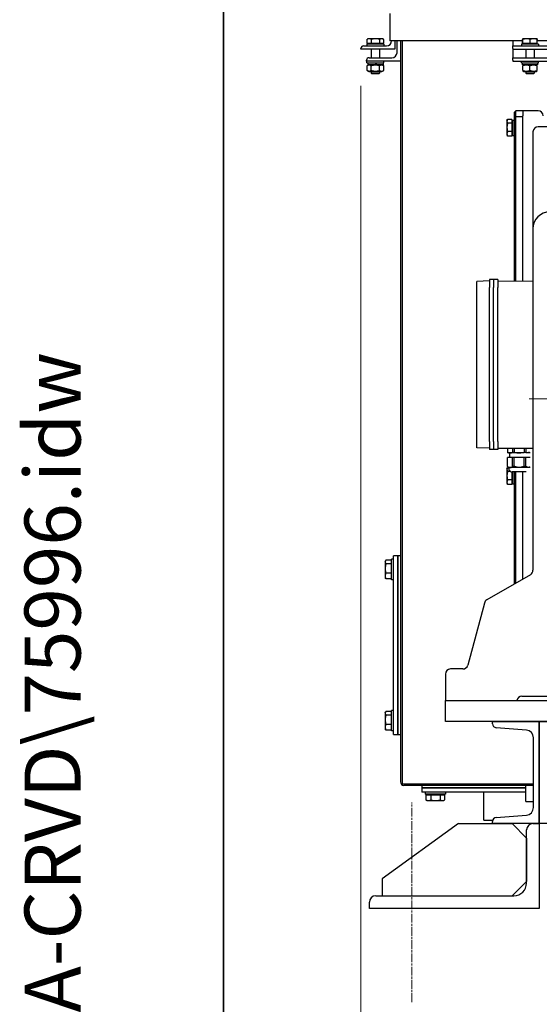
# Model space of a CAD drawing. Units: millimetres. Extents: x 684 to 9196, y 86 to 11986.
# Drawn here: x 684 to 1296, y 5916 to 7074 of the extents above; entities that cross this region are included whole.
import ezdxf
from ezdxf.enums import TextEntityAlignment as Align

# ---------------------------------------------------------------- set-up
doc = ezdxf.new("R2010")
doc.units = ezdxf.units.MM
doc.header["$LTSCALE"] = 44
for name, pattern in [('CHAIN', [0.3543, 0.2362, -0.0295, 0.0591, -0.0295]), ('DASHDOT2', [12.7, 6.35, -3.175, 0, -3.175]), ('LONG_DASH_DOTTED', [0.3001, 0.2362, -0.0295, 0.0049, -0.0295])]:
    doc.linetypes.add(name, pattern=pattern)
for name, color, linetype, lineweight in [('Center Mark(Hillmar_metric)', 7, 'LONG_DASH_DOTTED', 18), ('Centerline(Hillmar_metric)', 7, 'LONG_DASH_DOTTED', 18), ('Dimensions(Hillmar_metric)', 7, 'Continuous', 13), ('Sketch Geometry(Hillmar_metric)', 7, 'Continuous', 25), ('Symbols(Hillmar_metric)', 7, 'Continuous', 18), ('Visible Edges(Hillmar_metric)', 7, 'Continuous', 25)]:
    doc.layers.add(name, color=color, linetype=linetype, lineweight=lineweight)
doc.styles.add('Hillmar_metric_Dimensions', font='arial.ttf')
doc.styles.add('Hillmar_metric_title_block', font='arial.ttf')
doc.styles.add('Text Style48', font='arial.ttf')
doc.styles.add('Text Style95', font='arial.ttf')
doc.styles.add('Text Style96', font='arialbd.ttf')
doc.dimstyles.new('DEFAULT-ISO-Method 1b-Hillmar_metric', dxfattribs={"dimscale": 44, "dimtxt": 2, "dimasz": 2.5, "dimexe": 1, "dimexo": 1, "dimgap": 0.25, "dimtad": 1, "dimtih": 1, "dimtoh": 1, "dimrnd": 1e-08, "dimdsep": 46, "dimtxsty": 'Hillmar_metric_Dimensions', "dimcen": 0.09, "dimdle": 8, "dimclrd": 7, "dimclre": 7, "dimclrt": 7, "dimazin": 2, "dimtfac": 0.75, "dimtmove": 0, "dimatfit": 3, "dimfxl": 1, "dimtolj": 1, "dimlwd": 9, "dimlwe": 9, "dimarcsym": 0})

# ---------------------------------------------------------------- blocks, each defined once
blk = doc.blocks.new('Borders Default Border')
at = {"layer": 'Sketch Geometry(Hillmar_metric)', "flags": 128}
blk.add_lwpolyline([(21, 12), (21, 272.4), (209, 272.4), (209, 12), (21, 12)], dxfattribs=at)
blk = doc.blocks.new('Title Blocks Hillmar_Metric')
at = {"layer": 'Symbols(Hillmar_metric)', "color": 7}
for tag, p, height, rotation, style in [('<Line1>_001', (97.955, 267.809), 2.5, 0.2344, 'Text Style96'), ('<Line2>_001', (97.435, 263.431), 2.5, 0.2344, 'Text Style96'), ('<Line3>_001', (105.604, 259.09), 2.5, 0.2344, 'Text Style96'), ('<Line4>_001', (114.698, 254.762), 2.5, 0.2344, 'Text Style96'), ('<Line5>_001', (117.669, 250.389), 2.5, 0.2344, 'Text Style96'), ('<Form_Number>_001', (169.793, 249.936), 2.5, 0.2344, 'Text Style48'), ('FILENAME_AND_PATH_001', (21.589, 14.111), 1.5, 90, 'Hillmar_metric_title_block')]:
    blk.add_attdef(tag, p, '', height=height, rotation=rotation, dxfattribs=dict(at, style=style))
at = {"layer": 'Symbols(Hillmar_metric)', "color": 7, "style": 'Text Style48'}
for tag, p in [('<Sheet_Number>', (169.919, 266.17)), ('<Job_Number>', (169.919, 258.67)), ('<Document_Package_Number.>', (169.919, 243.67))]:
    blk.add_attdef(tag, text='', height=2.5, rotation=0.2344, dxfattribs=at).set_placement(p, align=Align.MIDDLE_LEFT)
at = {"layer": 'Symbols(Hillmar_metric)', "color": 7}
for tag, height, style, p in [('<Document_Package_Number_Rev..>', 2.5, 'Text Style48', (208.419, 243.67)), ('<Date>', 2.2, 'Text Style95', (138.419, 243.67)), ('<Page>', 2.2, 'Text Style95', (158.419, 243.67))]:
    blk.add_attdef(tag, text='', height=height, rotation=0.2344, dxfattribs=dict(at, style=style)).set_placement(p, align=Align.MIDDLE_CENTER)
blk = doc.blocks.new('*D25')
at = {"layer": 'Defpoints', "color": 0, "linetype": 'Continuous', "transparency": 16777216}
for p in [(2402.7, 7299), (1085.6, 7040.6), (2402.7, 5445.3)]:
    blk.add_point(p, dxfattribs=at)
at = {"layer": 'Dimensions(Hillmar_metric)', "color": 7, "linetype": 'Continuous', "lineweight": 9, "transparency": 16777216}
for p, q in [((2402.7, 7255), (2402.7, 5401.3)), ((1085.6, 6996.6), (1085.6, 5401.3)), ((1195.6, 5445.3), (2292.7, 5445.3))]:
    blk.add_line(p, q, dxfattribs=at)
at = {"layer": 'Dimensions(Hillmar_metric)', "color": 7, "linetype": 'Continuous', "transparency": 16777216}
for points in [[(1195.6, 5463.6), (1195.6, 5426.9), (1085.6, 5445.3)], [(2292.7, 5463.6), (2292.7, 5426.9), (2402.7, 5445.3)]]:
    blk.add_solid(points, dxfattribs=at)
at = {"layer": 'Dimensions(Hillmar_metric)', "color": 7, "linetype": 'Continuous', "lineweight": 13, "transparency": 16777216, "insert": (1744.1, 5501.2), "char_height": 88, "attachment_point": 5, "style": 'Hillmar_metric_Dimensions'}
blk.add_mtext('\\A1;1320', dxfattribs=at)

msp = doc.modelspace()

# ---------------------------------------------------------------- linework, layer by layer
at = {"layer": 'Center Mark(Hillmar_metric)', "linetype": 'DASHDOT2', "ltscale": 0.2}
for p in [(2943.3687, 6628.3157), (1875.6044, 6628.3157)]:
    msp.add_line(p, (1283.6044, 6628.3157), dxfattribs=at)
at = {"layer": 'Centerline(Hillmar_metric)', "linetype": 'CHAIN'}
msp.add_line((1145.6044, 5918.3157), (1145.6044, 6153.3157), dxfattribs=at)
at = {"layer": 'Sketch Geometry(Hillmar_metric)'}
msp.add_line((923.9768, 1088.7298), (923.9768, 10665.6006), dxfattribs=at)
at = {"layer": 'Visible Edges(Hillmar_metric)'}
for p, q in [((1119.6207, 7081.5968), (1119.6207, 7049.613)), ((1112.6044, 7045.6072), (1092.6044, 7045.6072)), ((1092.6044, 7045.6072), (1092.6044, 7043.6072)), ((1092.795, 7046.2073), (1092.795, 7051.2481)), ((1097.9851, 7046.2073), (1092.795, 7046.2073)), ((1094.1044, 7052.0073), (1092.9708, 7051.3528)), ((1095.39, 7052.0073), (1094.1044, 7052.0073)), ((1094.9044, 7046.2073), (1094.9044, 7045.6072)), ((1102.8898, 7052.0073), (1095.39, 7052.0073)), ((1097.9851, 7046.2073), (1097.9851, 7051.2481)), ((1107.7945, 7046.2073), (1097.9851, 7046.2073)), ((1110.1042, 7052.0073), (1102.8898, 7052.0073)), ((1107.7945, 7046.2073), (1107.7945, 7051.2481)), ((1112.4138, 7046.2073), (1107.7945, 7046.2073)), ((1111.1044, 7052.0073), (1110.1042, 7052.0073)), ((1110.3044, 7046.2073), (1110.3044, 7045.6072)), ((1111.1044, 7052.0073), (1112.2381, 7051.3528)), ((1112.4138, 7046.2073), (1112.4138, 7051.2481)), ((1112.6044, 7045.6072), (1112.6044, 7043.6072)), ((1275.9444, 7049.613), (1119.6207, 7049.613)), ((1121.6044, 7049.6072), (1121.6044, 7049.613)), ((1125.6044, 7049.613), (1125.6044, 7039.6072)), ((1128.1207, 7035.5995), (1128.1207, 7049.613)), ((1132.1207, 7049.613), (1132.1207, 6177.2995)), ((1134.1044, 7049.613), (1134.1044, 6175.3157)), ((1264.6044, 7049.613), (1264.6044, 7049.6072)), ((1264.6044, 7049.6072), (1264.6044, 7043.6072)), ((1294.6044, 7045.6072), (1274.6044, 7045.6072)), ((1274.6044, 7045.6072), (1274.6044, 7043.6072)), ((1275.9444, 7046.2073), (1275.9444, 7051.2481)), ((1276.274, 7046.2073), (1275.9444, 7046.2073)), ((1276.1044, 7052.0073), (1276.0996, 7052.0046)), ((1276.1092, 7052.0073), (1276.1044, 7052.0073)), ((1280.6039, 7052.0073), (1276.1092, 7052.0073)), ((1276.274, 7046.2073), (1276.274, 7051.2481)), ((1284.9339, 7046.2073), (1276.274, 7046.2073)), ((1276.9044, 7046.2073), (1276.9044, 7045.6072)), ((1289.0991, 7052.0073), (1280.6039, 7052.0073)), ((1284.9339, 7046.2073), (1284.9339, 7051.2481)), ((1293.2644, 7046.2073), (1284.9339, 7046.2073)), ((1293.1044, 7052.0073), (1289.0991, 7052.0073)), ((1292.3044, 7046.2073), (1292.3044, 7045.6072)), ((1293.1044, 7052.0073), (1293.1092, 7052.0046)), ((1293.2644, 7046.2073), (1293.2644, 7051.2481)), ((1677.9346, 7049.613), (1293.2644, 7049.613)), ((1294.6044, 7045.6072), (1294.6044, 7043.6072)), ((1085.6044, 7039.6072), (1085.6044, 7040.6072)), ((1125.6044, 7039.6072), (1085.6044, 7039.6072)), ((1088.6044, 7043.6072), (1115.6044, 7043.6072)), ((1097.6044, 7039.6072), (1097.6044, 7029.5995)), ((1107.6044, 7039.6072), (1107.6044, 7029.5995)), ((1264.6044, 7043.6072), (1304.6044, 7043.6072)), ((1264.6044, 7040.6072), (1264.6044, 7043.6072)), ((1264.6044, 7040.6072), (1264.6044, 7039.6072)), ((1264.6044, 7039.6072), (1264.6044, 7035.5995)), ((1264.6044, 7039.6072), (1304.6044, 7039.6072)), ((1264.6044, 7035.5995), (1264.6044, 7029.5995)), ((1279.6044, 7039.6072), (1279.6044, 7029.5995)), ((1289.6044, 7039.6072), (1289.6044, 7029.5995)), ((1092.1207, 7025.5995), (1092.1207, 7026.5995)), ((1132.1207, 7025.5995), (1092.1207, 7025.5995)), ((1092.6044, 7023.5995), (1092.6044, 7025.5995)), ((1092.6044, 7023.5995), (1112.6044, 7023.5995)), ((1093.5544, 7023.5995), (1093.5544, 7021.3995)), ((1095.1207, 7029.5995), (1122.1207, 7029.5995)), ((1102.1644, 7023.5995), (1103.4346, 7021.3995)), ((1104.3146, 7021.3995), (1103.0444, 7023.5995)), ((1111.6544, 7023.5995), (1111.6544, 7021.3995)), ((1112.6044, 7023.5995), (1112.6044, 7025.5995)), ((1264.6044, 7029.5995), (1304.6044, 7029.5995)), ((1264.6044, 7026.5995), (1264.6044, 7029.5995)), ((1264.6044, 7026.5995), (1264.6044, 7025.5995)), ((1264.6044, 7025.5995), (1304.6044, 7025.5995)), ((1274.6044, 7023.5995), (1274.6044, 7025.5995)), ((1274.6044, 7023.5995), (1294.6044, 7023.5995)), ((1275.5544, 7023.5995), (1275.5544, 7021.3995)), ((1293.6544, 7022.8374), (1293.6544, 7021.3995)), ((1294.6044, 7023.5995), (1294.6044, 7025.5995)), ((1094.9544, 7021.3995), (1092.7894, 7020.1495)), ((1092.7894, 7014.6494), (1092.7894, 7020.1495)), ((1094.9544, 7013.3995), (1092.7894, 7014.6494)), ((1103.4346, 7021.3995), (1093.5544, 7021.3995)), ((1094.9544, 7013.3995), (1110.2544, 7013.3995)), ((1097.6044, 7013.3995), (1097.6044, 7011.5275)), ((1097.6044, 7011.5275), (1107.6044, 7011.5275)), ((1098.5246, 7010.6072), (1097.6044, 7011.5275)), ((1097.6969, 7014.6494), (1097.6969, 7020.1495)), ((1106.6842, 7010.6072), (1098.5246, 7010.6072)), ((1104.3146, 7021.3995), (1103.4346, 7021.3995)), ((1111.6544, 7021.3995), (1104.3146, 7021.3995)), ((1106.6842, 7010.6072), (1107.6044, 7011.5275)), ((1107.5119, 7014.6494), (1107.5119, 7020.1495)), ((1107.6044, 7013.3995), (1107.6044, 7011.5275)), ((1110.2544, 7021.3995), (1112.4194, 7020.1495)), ((1110.2544, 7013.3995), (1112.4194, 7014.6494)), ((1112.4194, 7014.6494), (1112.4194, 7020.1495)), ((1293.6544, 7021.3995), (1275.5544, 7021.3995)), ((1276.9544, 7021.3995), (1276.1044, 7020.9087)), ((1276.1044, 7014.6494), (1276.1044, 7020.1495)), ((1276.9544, 7013.3995), (1276.1044, 7013.8902)), ((1276.9544, 7013.3995), (1292.2544, 7013.3995)), ((1279.6044, 7013.3995), (1279.6044, 7011.5275)), ((1279.6044, 7011.5275), (1289.6044, 7011.5275)), ((1280.5246, 7010.6072), (1279.6044, 7011.5275)), ((1288.6842, 7010.6072), (1280.5246, 7010.6072)), ((1284.6044, 7014.6494), (1284.6044, 7020.1495)), ((1288.6842, 7010.6072), (1289.6044, 7011.5275)), ((1289.6044, 7013.3995), (1289.6044, 7011.5275)), ((1292.2544, 7021.3995), (1293.1044, 7020.9087)), ((1292.2544, 7013.3995), (1293.1044, 7013.8902)), ((1293.1044, 7014.6494), (1293.1044, 7020.1495)), ((1266.1044, 6965.3157), (1268.1044, 6967.3157)), ((1266.1044, 6965.3157), (1266.1044, 6959.4873)), ((1276.1044, 6967.3157), (1268.1044, 6967.3157)), ((1268.1044, 6960.3157), (1268.1044, 6967.3157)), ((1276.1044, 6967.3157), (1276.1044, 6961.3157)), ((1294.1044, 6967.3157), (1276.1044, 6967.3157)), ((1257.5043, 6955.8157), (1258.1454, 6956.9261)), ((1257.5043, 6955.8157), (1257.5043, 6954.8336)), ((1257.5043, 6954.8336), (1257.5043, 6947.6398)), ((1263.3043, 6957.1236), (1258.2635, 6957.1236)), ((1263.3043, 6957.1236), (1263.3043, 6952.5437)), ((1263.3043, 6955.0157), (1263.9044, 6955.0157)), ((1263.9044, 6956.3657), (1263.9044, 6938.2657)), ((1263.9044, 6956.3657), (1266.1044, 6956.3657)), ((1266.1044, 6959.4873), (1268.1044, 6960.3157)), ((1266.1044, 6959.4873), (1266.1044, 6766.8894)), ((1268.1044, 6960.3157), (1276.1044, 6960.3157)), ((1268.1044, 6766.8754), (1268.1044, 6960.3157)), ((1276.1044, 6766.8196), (1276.1044, 6961.3157)), ((1276.1044, 6766.8196), (1276.1044, 6960.3157)), ((1257.5043, 6947.6398), (1257.5043, 6940.1219)), ((1263.3043, 6952.5437), (1258.2635, 6952.5437)), ((1263.3043, 6942.7359), (1258.2635, 6942.7359)), ((1263.3043, 6952.5437), (1263.3043, 6942.7359)), ((1263.3043, 6942.7359), (1263.3043, 6937.5079)), ((1288.1044, 6942.3157), (1288.1044, 6828.3157)), ((1356.1044, 6948.3157), (1294.1044, 6948.3157)), ((1257.5043, 6940.1219), (1257.5043, 6938.8157)), ((1257.5043, 6938.8157), (1258.1454, 6937.7053)), ((1263.3043, 6937.5079), (1258.2635, 6937.5079)), ((1263.3043, 6939.6157), (1263.9044, 6939.6157)), ((1263.9044, 6938.2657), (1266.1044, 6938.2657)), ((1288.1044, 6828.3157), (1288.1044, 6426.4371)), ((1236.8544, 6768.5238), (1236.8544, 6759.2238)), ((1241.8544, 6768.5238), (1236.8544, 6768.5238)), ((1246.8544, 6768.5238), (1241.8544, 6768.5238)), ((1241.8544, 6768.5238), (1241.8544, 6759.2238)), ((1241.8544, 6768.5238), (1241.8544, 6759.2238)), ((1246.8544, 6768.5238), (1246.8544, 6759.2238)), ((1236.8544, 6767.0238), (1221.8544, 6766.5)), ((1221.8544, 6759.2238), (1221.8544, 6766.5)), ((1221.8544, 6577.8238), (1221.8544, 6759.2238)), ((1236.8544, 6577.8238), (1236.8544, 6759.2238)), ((1241.8544, 6577.8238), (1241.8544, 6759.2238)), ((1241.8544, 6577.8238), (1241.8544, 6759.2238)), ((1246.8544, 6767.0238), (1288.1044, 6766.7358)), ((1246.8544, 6577.8238), (1246.8544, 6759.2238)), ((1221.8544, 6570.5476), (1221.8544, 6577.8238)), ((1236.8544, 6570.0238), (1221.8544, 6570.5476)), ((1236.8544, 6577.8238), (1236.8544, 6568.5238)), ((1241.8544, 6577.8238), (1241.8544, 6568.5238)), ((1241.8544, 6577.8238), (1241.8544, 6568.5238)), ((1246.8544, 6577.8238), (1246.8544, 6568.5238)), ((1246.8544, 6570.0238), (1288.1044, 6570.3118)), ((1277.702, 6570.2392), (1277.7373, 6565.1876)), ((1279.7566, 6570.2535), (1279.7919, 6565.202)), ((1241.8544, 6568.5238), (1236.8544, 6568.5238)), ((1246.8544, 6568.5238), (1241.8544, 6568.5238)), ((1258.0567, 6570.102), (1258.092, 6565.0505)), ((1258.1429, 6565.0508), (1258.092, 6565.0505)), ((1259.3944, 6564.7112), (1258.092, 6565.0505)), ((1258.1076, 6570.1024), (1258.1429, 6565.0508)), ((1258.1844, 6559.1026), (1258.1335, 6559.1023)), ((1258.2068, 6548.594), (1258.1335, 6559.1023)), ((1264.0304, 6559.1434), (1258.1844, 6559.1026)), ((1258.2578, 6548.5944), (1258.1844, 6559.1026)), ((1261.0683, 6564.7229), (1259.3944, 6564.7112)), ((1260.7834, 6559.1208), (1260.7443, 6564.7206)), ((1271.8927, 6564.7985), (1261.0683, 6564.7229)), ((1263.9536, 6570.1432), (1263.9888, 6565.0916)), ((1266.0432, 6565.106), (1263.9888, 6565.0916)), ((1266.0847, 6559.1578), (1264.0304, 6559.1434)), ((1264.1037, 6548.6352), (1264.0304, 6559.1434)), ((1266.0079, 6570.1575), (1266.0432, 6565.106)), ((1277.7788, 6559.2394), (1266.0847, 6559.1578)), ((1266.158, 6548.6495), (1266.0847, 6559.1578)), ((1282.7184, 6564.8741), (1271.8927, 6564.7985)), ((1279.7919, 6565.202), (1277.7373, 6565.1876)), ((1279.8334, 6559.2538), (1277.7788, 6559.2394)), ((1277.8522, 6548.7312), (1277.7788, 6559.2394)), ((1284.7894, 6559.2884), (1279.8334, 6559.2538)), ((1279.9068, 6548.7455), (1279.8334, 6559.2538)), ((1284.1498, 6564.884), (1282.7184, 6564.8741)), ((1258.2578, 6548.5944), (1258.2068, 6548.594)), ((1259.5159, 6547.3031), (1258.2068, 6548.594)), ((1259.5171, 6547.1236), (1258.2635, 6547.1236)), ((1261.1898, 6547.3148), (1259.5159, 6547.3031)), ((1259.5225, 6546.3517), (1259.5159, 6547.3031)), ((1272.0142, 6547.3904), (1261.1898, 6547.3148)), ((1266.158, 6548.6495), (1264.1037, 6548.6352)), ((1282.8399, 6547.466), (1272.0142, 6547.3904)), ((1279.9068, 6548.7455), (1277.8522, 6548.7312)), ((1284.2627, 6547.4759), (1282.8399, 6547.466)), ((1257.5043, 6545.8157), (1258.1454, 6546.9261)), ((1257.5043, 6545.8157), (1257.5043, 6544.8336)), ((1257.5043, 6544.8336), (1257.5043, 6537.6398)), ((1257.5043, 6537.6398), (1257.5043, 6530.1219)), ((1261.9595, 6542.5437), (1258.2635, 6542.5437)), ((1263.3043, 6542.1661), (1263.3043, 6532.7359)), ((1280.0407, 6542.2548), (1263.792, 6542.1414)), ((1263.9044, 6542.1422), (1263.9044, 6528.2657)), ((1266.1044, 6542.1575), (1266.1044, 6410.2713)), ((1268.1044, 6411.426), (1268.1044, 6542.1715)), ((1276.1044, 6416.0448), (1276.1044, 6542.2273)), ((1276.1044, 6416.0448), (1276.1044, 6542.2273)), ((1257.5043, 6530.1219), (1257.5043, 6528.8157)), ((1257.5043, 6528.8157), (1258.1454, 6527.7053)), ((1263.3043, 6532.7359), (1258.2635, 6532.7359)), ((1263.3043, 6527.5079), (1258.2635, 6527.5079)), ((1263.3043, 6532.7359), (1263.3043, 6527.5079)), ((1263.3043, 6529.6157), (1263.9044, 6529.6157)), ((1263.9044, 6528.2657), (1266.1044, 6528.2657)), ((1129.1207, 6443.332), (1124.1207, 6443.332)), ((1124.1207, 6438.332), (1124.1207, 6443.332)), ((1132.1207, 6443.332), (1129.1207, 6443.332)), ((1129.1207, 6438.332), (1129.1207, 6443.332)), ((1129.1207, 6443.332), (1129.1207, 6438.332)), ((1114.1206, 6436.832), (1114.6011, 6437.6643)), ((1114.1206, 6436.832), (1114.1206, 6436.0667)), ((1114.1206, 6436.0667), (1114.1206, 6428.4642)), ((1121.0206, 6438.2235), (1114.9691, 6438.2235)), ((1121.0206, 6433.9099), (1114.9691, 6433.9099)), ((1121.0206, 6438.2235), (1121.0206, 6433.9099)), ((1121.0206, 6435.932), (1121.6207, 6435.932)), ((1121.0206, 6433.9099), (1121.0206, 6423.0185)), ((1121.6207, 6415.332), (1121.6207, 6439.332)), ((1124.1207, 6439.332), (1121.6207, 6439.332)), ((1124.1207, 6238.332), (1124.1207, 6438.332)), ((1129.1207, 6238.332), (1129.1207, 6438.332)), ((1129.1207, 6438.332), (1129.1207, 6238.332)), ((1114.1206, 6428.4642), (1114.1206, 6419.7295)), ((1114.1206, 6419.7295), (1114.1206, 6417.832)), ((1121.0206, 6423.0185), (1114.9691, 6423.0185)), ((1121.0206, 6423.0185), (1121.0206, 6416.4405)), ((1285.1044, 6421.241), (1233.6927, 6391.5584)), ((1114.1206, 6417.832), (1114.6011, 6416.9996)), ((1121.0206, 6416.4405), (1114.9691, 6416.4405)), ((1121.0206, 6418.732), (1121.6207, 6418.732)), ((1124.1207, 6415.332), (1121.6207, 6415.332)), ((1230.8971, 6387.9151), (1211.296, 6314.7628)), ((1185.1044, 6304.3157), (1185.1044, 6273.3157)), ((1205.5004, 6310.3157), (1191.1044, 6310.3157)), ((1185.1044, 6273.3157), (1370.6044, 6273.3157)), ((1185.1044, 6248.3157), (1185.1044, 6273.3157)), ((1275.1044, 6278.3157), (1324.6044, 6278.3157)), ((1114.1206, 6258.832), (1114.6011, 6259.6643)), ((1114.1206, 6258.832), (1114.1206, 6258.0667)), ((1114.1206, 6258.0667), (1114.1206, 6250.4642)), ((1121.0206, 6260.2235), (1114.9691, 6260.2235)), ((1121.0206, 6260.2235), (1121.0206, 6255.9099)), ((1121.0206, 6257.932), (1121.6207, 6257.932)), ((1121.6207, 6237.332), (1121.6207, 6261.332)), ((1124.1207, 6261.332), (1121.6207, 6261.332)), ((1114.1206, 6250.4642), (1114.1206, 6241.7295)), ((1121.0206, 6255.9099), (1114.9691, 6255.9099)), ((1121.0206, 6255.9099), (1121.0206, 6245.0185)), ((1370.6044, 6248.3157), (1185.1044, 6248.3157)), ((1240.6044, 6245.6701), (1240.6044, 6248.3157)), ((1240.6044, 6248.3157), (1295.6044, 6248.3157)), ((1295.6044, 6128.3157), (1295.6044, 6248.3157)), ((1295.6044, 6248.3157), (1350.6044, 6248.3157)), ((1295.6044, 6248.3157), (1295.6044, 6128.3157)), ((1114.1206, 6241.7295), (1114.1206, 6239.832)), ((1114.1206, 6239.832), (1114.6011, 6238.9996)), ((1121.0206, 6245.0185), (1114.9691, 6245.0185)), ((1121.0206, 6238.4405), (1114.9691, 6238.4405)), ((1121.0206, 6245.0185), (1121.0206, 6238.4405)), ((1121.0206, 6240.732), (1121.6207, 6240.732)), ((1124.1207, 6237.332), (1121.6207, 6237.332)), ((1124.1207, 6233.332), (1124.1207, 6238.332)), ((1129.1207, 6233.332), (1129.1207, 6238.332)), ((1129.1207, 6238.332), (1129.1207, 6233.332)), ((1280.3221, 6238.3383), (1244.7455, 6241.1844)), ((1124.1207, 6233.332), (1129.1207, 6233.332)), ((1129.1207, 6233.332), (1132.1207, 6233.332)), ((1288.6044, 6147.2645), (1288.6044, 6229.367)), ((1134.1044, 6175.3157), (1288.6044, 6175.3157)), ((1288.6044, 6173.332), (1136.0881, 6173.332)), ((1157.1207, 6173.332), (1157.1207, 6170.332)), ((1157.1207, 6173.332), (1157.1207, 6170.332)), ((1162.1207, 6170.332), (1157.1207, 6170.332)), ((1162.1207, 6170.332), (1157.1207, 6170.332)), ((1157.1207, 6170.332), (1162.1207, 6170.332)), ((1157.1207, 6170.332), (1157.1207, 6165.332)), ((1162.1207, 6165.332), (1157.1207, 6165.332)), ((1161.1207, 6165.332), (1161.1207, 6162.832)), ((1161.1207, 6165.332), (1161.1207, 6162.832)), ((1279.6044, 6170.332), (1162.1207, 6170.332)), ((1279.6044, 6170.332), (1162.1207, 6170.332)), ((1162.1207, 6170.332), (1279.6044, 6170.332)), ((1279.6044, 6165.332), (1162.1207, 6165.332)), ((1185.1207, 6165.332), (1185.1207, 6162.832)), ((1185.1207, 6165.332), (1185.1207, 6162.832)), ((1230.3207, 6132.232), (1230.3207, 6165.332)), ((1279.6044, 6154.3157), (1279.6044, 6173.332)), ((1185.1207, 6162.832), (1161.1207, 6162.832)), ((1185.1207, 6162.832), (1161.1207, 6162.832)), ((1162.1573, 6162.2319), (1162.1573, 6156.1804)), ((1162.1573, 6162.2319), (1167.9602, 6162.2319)), ((1163.6207, 6155.3319), (1162.355, 6156.0626)), ((1163.6207, 6155.3319), (1165.0587, 6155.3319)), ((1164.5207, 6162.2319), (1164.5207, 6162.832)), ((1165.0587, 6155.3319), (1173.4419, 6155.3319)), ((1167.9602, 6162.2319), (1167.9602, 6156.1804)), ((1167.9602, 6162.2319), (1178.9236, 6162.2319)), ((1173.4419, 6155.3319), (1181.5038, 6155.3319)), ((1178.9236, 6162.2319), (1178.9236, 6156.1804)), ((1178.9236, 6162.2319), (1184.084, 6162.2319)), ((1181.5038, 6155.3319), (1182.6207, 6155.3319)), ((1181.7207, 6162.2319), (1181.7207, 6162.832)), ((1182.6207, 6155.3319), (1183.8863, 6156.0626)), ((1184.084, 6162.2319), (1184.084, 6156.1804)), ((1279.6044, 6154.3157), (1288.6044, 6154.3157)), ((1230.3207, 6132.232), (1240.7875, 6132.232)), ((1240.6044, 6128.3157), (1240.6044, 6130.9614)), ((1244.7455, 6135.447), (1280.3221, 6138.2931)), ((1200.6044, 6128.3157), (1110.6044, 6063.3157)), ((1200.6044, 6128.3157), (1263.6044, 6128.3157)), ((1295.6044, 6128.3157), (1240.6044, 6128.3157)), ((1263.6044, 6128.3157), (1280.6044, 6111.3157)), ((1280.6044, 6058.3157), (1280.6044, 6120.8157)), ((1288.1044, 6128.3157), (1295.6044, 6128.3157)), ((1295.6044, 6128.3157), (1295.6044, 6028.3157)), ((1350.6044, 6128.3157), (1295.6044, 6128.3157)), ((1280.6044, 6111.3157), (1280.6044, 6060.3157)), ((1110.6044, 6063.3157), (1110.6044, 6043.3157)), ((1280.6044, 6060.3157), (1263.6044, 6043.3157)), ((1103.1044, 6043.3157), (1265.6044, 6043.3157)), ((1110.6044, 6043.3157), (1263.6044, 6043.3157)), ((1095.6044, 6028.3157), (1095.6044, 6035.8157)), ((1295.6044, 6028.3157), (1095.6044, 6028.3157))]:
    msp.add_line(p, q, dxfattribs=at)
for centre, radius, start, end in [((1115.6044, 7049.6072), 6, 270, 0), ((1088.6044, 7040.6072), 3, 90, 180), ((1122.1207, 7035.5995), 6, 270, 0), ((1095.1207, 7026.5995), 3, 90, 180), ((1294.1044, 6961.3157), 6, 0, 90), ((1294.1044, 6942.3157), 6, 90, 180), ((1308.1044, 6828.3157), 20, 90, 180), ((1263.7624, 6546.3813), 4.24, 180.4, 270.4), ((1282.1044, 6426.4371), 6, 300, 0), ((1236.6927, 6386.3622), 6, 120, 165), ((1191.1044, 6304.3157), 6, 90, 180), ((1205.5004, 6316.3157), 6, 270, 345), ((1275.1044, 6272.3157), 6, 90, 170.4059318), ((1245.1044, 6245.6701), 4.5, 180, 265.4260787), ((1279.6044, 6229.367), 9, 0, 85.4260787), ((1136.0881, 6177.2995), 3.9675, 180, 270), ((1279.6044, 6147.2645), 9, 274.5739213, 0), ((1245.1044, 6130.9614), 4.5, 94.5739213, 180), ((1288.1044, 6120.8157), 7.5, 90, 180), ((1265.6044, 6058.3157), 15, 270, 0), ((1103.1044, 6035.8157), 7.5, 90, 180)]:
    msp.add_arc(centre, radius, start, end, dxfattribs=at)
msp.add_ellipse((1284.6044, 7022.8374), major_axis=(0, 15.6751), ratio=0.577350269, start_param=4.71238898, end_param=4.761026939, dxfattribs=at)
for points, weights in [([(1095.39, 7052.0073), (1094.1857, 7052.0073), (1092.795, 7051.2481)], [1, 1.0379548493, 1]), ([(1092.795, 7051.2481), (1092.8837, 7051.3025), (1092.9708, 7051.3528)], [1, 1.00262752653, 1.00489125787]), ([(1097.9851, 7051.2481), (1096.5944, 7052.0073), (1095.39, 7052.0073)], [1, 1.0379548493, 1]), ([(1102.8898, 7052.0073), (1100.6135, 7052.0073), (1097.9851, 7051.2481)], [1, 1.0379548493, 1]), ([(1107.7945, 7051.2481), (1105.1661, 7052.0073), (1102.8898, 7052.0073)], [1, 1.0379548493, 1]), ([(1110.1042, 7052.0073), (1109.0322, 7052.0073), (1107.7945, 7051.2481)], [1, 1.0379548493, 1]), ([(1112.4138, 7051.2481), (1111.1761, 7052.0073), (1110.1042, 7052.0073)], [1, 1.0379548493, 1]), ([(1276.1092, 7052.0073), (1276.0327, 7052.0073), (1275.9444, 7051.2481)], [1, 1.0379548493, 1]), ([(1276.274, 7051.2481), (1276.1857, 7052.0073), (1276.1092, 7052.0073)], [1, 1.0379548493, 1]), ([(1280.6039, 7052.0073), (1278.5944, 7052.0073), (1276.274, 7051.2481)], [1, 1.0379548493, 1]), ([(1284.9339, 7051.2481), (1282.6135, 7052.0073), (1280.6039, 7052.0073)], [1, 1.0379548493, 1]), ([(1289.0991, 7052.0073), (1287.1661, 7052.0073), (1284.9339, 7051.2481)], [1, 1.0379548493, 1]), ([(1293.2644, 7051.2481), (1291.0322, 7052.0073), (1289.0991, 7052.0073)], [1, 1.0379548493, 1]), ([(1293.1092, 7052.0046), (1293.1812, 7051.963), (1293.2644, 7051.2481)], [1.00431563523, 1.03565804227, 1]), ([(1097.6969, 7020.1495), (1095.2432, 7021.5662), (1092.7894, 7020.1495)], [1, 1.15470053838, 1]), ([(1092.7894, 7014.6494), (1095.2432, 7013.2327), (1097.6969, 7014.6494)], [1, 1.15470053838, 1]), ([(1107.5119, 7020.1495), (1102.6044, 7021.5662), (1097.6969, 7020.1495)], [1, 1.15470053838, 1]), ([(1097.6969, 7014.6494), (1102.6044, 7013.2327), (1107.5119, 7014.6494)], [1, 1.15470053838, 1]), ([(1112.4194, 7020.1495), (1109.9656, 7021.5662), (1107.5119, 7020.1495)], [1, 1.15470053838, 1]), ([(1107.5119, 7014.6494), (1109.9656, 7013.2327), (1112.4194, 7014.6494)], [1, 1.15470053838, 1]), ([(1284.6044, 7020.1495), (1280.3544, 7021.5662), (1276.1044, 7020.1495)], [1, 1.15470053838, 1]), ([(1276.1044, 7014.6494), (1280.3544, 7013.2327), (1284.6044, 7014.6494)], [1, 1.15470053838, 1]), ([(1293.1044, 7020.1495), (1288.8544, 7021.5662), (1284.6044, 7020.1495)], [1, 1.15470053838, 1]), ([(1284.6044, 7014.6494), (1288.8544, 7013.2327), (1293.1044, 7014.6494)], [1, 1.15470053838, 1]), ([(1258.2635, 6957.1236), (1257.5043, 6955.8964), (1257.5043, 6954.8336)], [1, 1.0379548493, 1]), ([(1257.5043, 6954.8336), (1257.5043, 6953.7709), (1258.2635, 6952.5437)], [1, 1.0379548493, 1]), ([(1258.2635, 6952.5437), (1257.5043, 6949.9157), (1257.5043, 6947.6398)], [1, 1.0379548493, 1]), ([(1257.5043, 6947.6398), (1257.5043, 6945.3639), (1258.2635, 6942.7359)], [1, 1.0379548493, 1]), ([(1258.2635, 6942.7359), (1257.5043, 6941.335), (1257.5043, 6940.1219)], [1, 1.0379548493, 1]), ([(1257.5043, 6940.1219), (1257.5043, 6938.9087), (1258.2635, 6937.5079)], [1, 1.0379548493, 1]), ([(1258.2635, 6937.5079), (1258.2018, 6937.6077), (1258.1454, 6937.7053)], [1, 1.00298098789, 1.00549372001]), ([(1258.1429, 6565.0508), (1259.6791, 6564.7132), (1261.0683, 6564.7229)], [1.85875000639, 1.95540500672, 1.95540500672]), ([(1261.0683, 6564.7229), (1262.4575, 6564.7326), (1263.9888, 6565.0916)], [1.95540500672, 1.95540500672, 1.85875000639]), ([(1266.0432, 6565.106), (1269.1136, 6564.7791), (1271.8927, 6564.7985)], [1.8587500064, 1.95540500674, 1.95540500674]), ([(1271.8927, 6564.7985), (1274.6717, 6564.8179), (1277.7373, 6565.1876)], [1.95540500674, 1.95540500674, 1.8587500064]), ([(1279.7919, 6565.202), (1281.3286, 6564.8643), (1282.7184, 6564.8741)], [1.8587500064, 1.95540500674, 1.95540500674]), ([(1282.7184, 6564.8741), (1283.713, 6564.881), (1284.7581, 6565.0623)], [1.95540500674, 1.95540500674, 1.90590032871]), ([(1258.2635, 6547.1236), (1257.5043, 6545.8964), (1257.5043, 6544.8336)], [1, 1.0379548493, 1]), ([(1258.2578, 6548.5944), (1259.8006, 6547.3051), (1261.1898, 6547.3148)], [1.43758603981, 1.51234051388, 1.51234051388]), ([(1261.1898, 6547.3148), (1262.5791, 6547.3245), (1264.1037, 6548.6352)], [1.51234051388, 1.51234051388, 1.43758603981]), ([(1272.0142, 6547.3904), (1269.2352, 6547.371), (1266.158, 6548.6495)], [1.51234051388, 1.51234051388, 1.43758603981]), ([(1277.8522, 6548.7312), (1274.7932, 6547.4098), (1272.0142, 6547.3904)], [1.43758603981, 1.51234051388, 1.51234051388]), ([(1282.8399, 6547.466), (1281.4502, 6547.4563), (1279.9068, 6548.7455)], [1.51234051388, 1.51234051388, 1.43758603981]), ([(1284.8498, 6548.1129), (1283.8222, 6547.4728), (1282.8399, 6547.466)], [1.47499900649, 1.51234051388, 1.51234051388]), ([(1257.5043, 6544.8336), (1257.5043, 6543.7709), (1258.2635, 6542.5437)], [1, 1.0379548493, 1]), ([(1258.2635, 6542.5437), (1257.5043, 6539.9157), (1257.5043, 6537.6398)], [1, 1.0379548493, 1]), ([(1257.5043, 6537.6398), (1257.5043, 6535.3639), (1258.2635, 6532.7359)], [1, 1.0379548493, 1]), ([(1258.2635, 6532.7359), (1257.5043, 6531.335), (1257.5043, 6530.1219)], [1, 1.0379548493, 1]), ([(1257.5043, 6530.1219), (1257.5043, 6528.9087), (1258.2635, 6527.5079)], [1, 1.0379548493, 1]), ([(1258.2635, 6527.5079), (1258.2018, 6527.6077), (1258.1454, 6527.7053)], [1, 1.00298098789, 1.00549372001]), ([(1114.9691, 6438.2235), (1114.1206, 6437.0677), (1114.1206, 6436.0667)], [1, 1.0379548493, 1]), ([(1114.1206, 6436.0667), (1114.1206, 6435.0657), (1114.9691, 6433.9099)], [1, 1.0379548493, 1]), ([(1114.9691, 6433.9099), (1114.1206, 6430.9916), (1114.1206, 6428.4642)], [1, 1.0379548493, 1]), ([(1114.1206, 6428.4642), (1114.1206, 6425.9368), (1114.9691, 6423.0185)], [1, 1.0379548493, 1]), ([(1114.9691, 6423.0185), (1114.1206, 6421.2559), (1114.1206, 6419.7295)], [1, 1.0379548493, 1]), ([(1114.1206, 6419.7295), (1114.1206, 6418.2031), (1114.9691, 6416.4405)], [1, 1.0379548493, 1]), ([(1114.9691, 6416.4405), (1114.7577, 6416.7284), (1114.6011, 6416.9996)], [1, 1.00919307907, 1.01393282981]), ([(1114.9691, 6260.2235), (1114.1206, 6259.0677), (1114.1206, 6258.0667)], [1, 1.0379548493, 1]), ([(1114.1206, 6258.0667), (1114.1206, 6257.0657), (1114.9691, 6255.9099)], [1, 1.0379548493, 1]), ([(1114.9691, 6255.9099), (1114.1206, 6252.9916), (1114.1206, 6250.4642)], [1, 1.0379548493, 1]), ([(1114.1206, 6250.4642), (1114.1206, 6247.9368), (1114.9691, 6245.0185)], [1, 1.0379548493, 1]), ([(1114.9691, 6245.0185), (1114.1206, 6243.2559), (1114.1206, 6241.7295)], [1, 1.0379548493, 1]), ([(1114.1206, 6241.7295), (1114.1206, 6240.2031), (1114.9691, 6238.4405)], [1, 1.0379548493, 1]), ([(1114.9691, 6238.4405), (1114.7577, 6238.7284), (1114.6011, 6238.9996)], [1, 1.00919307907, 1.01393282981]), ([(1162.355, 6156.0626), (1162.2571, 6156.1192), (1162.1573, 6156.1804)], [1.00492354248, 1.00264627374, 1]), ([(1162.1573, 6156.1804), (1163.7122, 6155.3319), (1165.0587, 6155.3319)], [1, 1.0379548493, 1]), ([(1165.0587, 6155.3319), (1166.4053, 6155.3319), (1167.9602, 6156.1804)], [1, 1.0379548493, 1]), ([(1167.9602, 6156.1804), (1170.8978, 6155.3319), (1173.4419, 6155.3319)], [1, 1.0379548493, 1]), ([(1173.4419, 6155.3319), (1175.986, 6155.3319), (1178.9236, 6156.1804)], [1, 1.0379548493, 1]), ([(1178.9236, 6156.1804), (1180.3063, 6155.3319), (1181.5038, 6155.3319)], [1, 1.0379548493, 1]), ([(1181.5038, 6155.3319), (1182.7013, 6155.3319), (1184.084, 6156.1804)], [1, 1.0379548493, 1])]:
    msp.add_rational_spline(points, weights, degree=2, dxfattribs=at)

# ---------------------------------------------------------------- block references
ref = msp.add_blockref('Title Blocks Hillmar_Metric', (-194.4321, 32.1143), dxfattribs=dict(xscale=44, yscale=44, zscale=44))
ref.add_attrib('FILENAME_AND_PATH_001', 'C:\\Vault_Workspace\\HILLMAR\\HILLMAR PRODUCTION\\06 CABLE REEL\\CABLE REEL DA\\0700-6\\07006005 DA-CRVD\\SPC-SHT-DA-CRVD\\75996.idw', (755.492, 652.9887), dxfattribs={"layer": 'Symbols(Hillmar_metric)', "color": 7, "height": 66.0000026, "rotation": 90, "style": 'Hillmar_metric_title_block'})
at = {"xscale": 44, "yscale": 44, "zscale": 44}
msp.add_blockref('Borders Default Border', (0, 0), dxfattribs=at)

# ---------------------------------------------------------------- dimensions: what is measured, and where the dimension line sits
at = {"layer": 'Dimensions(Hillmar_metric)', "color": 7, "linetype": 'Continuous', "lineweight": 13}
dim = msp.add_linear_dim(base=(2402.6796, 5445.277), p1=(1085.6044, 7040.6072), p2=(2402.6796, 7298.9907), angle=180, dimstyle='DEFAULT-ISO-Method 1b-Hillmar_metric', override={"dimgap": 0.25, "dimtih": 0, "dimtoh": 0, "dimdec": 0, "dimlfac": 1.002221, "dimtol": 0, "dimlim": 0, "dimtp": 0, "dimtm": 0, "dimtdec": 2, "dimtofl": 0, "dimatfit": 1}, dxfattribs=at)
dim.commit()
dim.dimension.update_dxf_attribs({"geometry": '*D25', "text_midpoint": (1744.142, 5445.277), "dimtype": 160})

doc.saveas('drawing.dxf')
